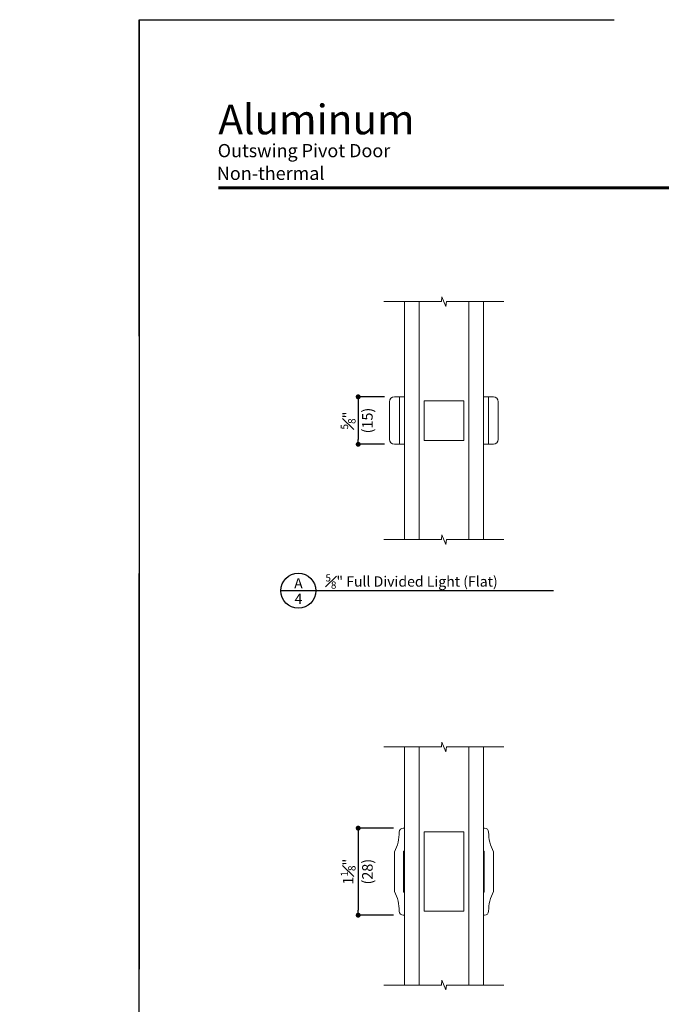
# Model space of a CAD drawing. Extents: x 0 to 357, y 0 to 352.
# Drawn here: x 338 to 347, y 340 to 352 of the extents above; entities that cross this region are included whole.
import ezdxf
from ezdxf.enums import TextEntityAlignment as Align

# ---------------------------------------------------------------- set-up
doc = ezdxf.new("R2010")
doc.units = 0
doc.header["$LTSCALE"] = 6
doc.header["$MEASUREMENT"] = 0
doc.linetypes.add('DASHED', pattern=[0.75, 0.5, -0.25])
doc.layers.get('0').update_dxf_attribs({"linetype": 'CONTINUOUS'})
doc.layers.get('Defpoints').update_dxf_attribs({"linetype": 'CONTINUOUS'})
doc.layers.add('A-ANNO-DIMS', color=3, linetype='CONTINUOUS')
doc.layers.add('A-ANNO-TEXT', color=4, linetype='CONTINUOUS')
doc.layers.add('A-DETL-MCUT', color=6, linetype='CONTINUOUS', lineweight=20)
doc.layers.add('PLOT VIEW', color=1, linetype='DASHED', plot=False)
doc.styles.add('ADF Bold', font='segoeuib.ttf')
doc.styles.add('ADF Dims', font='segoeui.ttf', dxfattribs={"width": 0.75})
doc.styles.add('ADF Text', font='FRABK.TTF', dxfattribs={"width": 0.85})
doc.dimstyles.new('ADF 6 inches equals 1 foot', dxfattribs={"dimtxt": 0.132812, "dimasz": 0.0625, "dimexe": 0.0625, "dimexo": 0.125, "dimgap": 0.03125, "dimtad": 1, "dimdec": 6, "dimzin": 3, "dimdsep": 46, "dimlunit": 4, "dimtxsty": 'ADF Text', "dimblk": 'DOT', "dimcen": 0, "dimclrd": 256, "dimclre": 256, "dimclrt": 256, "dimadec": 0, "dimazin": 0, "dimtfac": 0.7, "dimtdec": 6, "dimtix": 1, "dimtmove": 0, "dimatfit": 0, "dimldrblk": 'DOT', "dimfxl": 0.125, "dimfrac": 1, "dimtolj": 1, "dimtzin": 4, "dimlwd": -1, "dimlwe": -1, "dimarcsym": 0})

# ---------------------------------------------------------------- blocks, each defined once
blk = doc.blocks.new('ADF TB Portrait 2020')
at = {"layer": 'A-ANNO-TEXT', "color": 9, "ltscale": 5, "const_width": 0.02}
blk.add_lwpolyline([(0.5, -1.0625), (8, -1.0625)], dxfattribs=at)
at = {"layer": 'PLOT VIEW'}
blk.add_lwpolyline([(8.5, -11), (0, -11), (0, 0), (8.5, 0)], close=True, dxfattribs=at)
at = {"layer": 'A-ANNO-TEXT', "color": 7, "style": 'ADF Bold'}
blk.add_attdef('PRODUCT_SERIES', text='', height=0.1875, dxfattribs=at).set_placement((0.5, -0.5368), align=Align.TOP_LEFT)
at = {"layer": 'A-ANNO-TEXT', "color": 9, "style": 'ADF Bold'}
blk.add_attdef('PRODUCT_DESCRIPTION_001', (0.4905, -0.8693), '', height=0.0832, dxfattribs=at)
at = {"layer": 'A-ANNO-TEXT', "color": 9, "ltscale": 5, "width": 0.75}
for tag, height, style, p in [('SCALE', 0.0832, 'ADF Bold', (8, -9.98)), ('DATE', 0.0833, 'ADF Dims', (8, -10.3039))]:
    blk.add_attdef(tag, text='', height=height, dxfattribs=dict(at, style=style)).set_placement(p, align=Align.BOTTOM_RIGHT)
blk = doc.blocks.new('_DOT')
at = {"color": 0, "linetype": 'ByBlock'}
blk.add_line((-0.5, 0), (-1, 0), dxfattribs=at)
at = {"color": 0, "linetype": 'ByBlock', "const_width": 0.5}
blk.add_lwpolyline([(-0.25, 0, 1), (0.25, 0, 1)], format="xyb", close=True, dxfattribs=at)
blk = doc.blocks.new('*D84')
at = {"layer": 'A-ANNO-DIMS', "transparency": 16777216}
for p, q in [((343.21, 341.783), (342.766, 341.783)), ((342.766, 341.721), (342.766, 340.746)), ((343.21, 340.683), (342.766, 340.683))]:
    blk.add_line(p, q, dxfattribs=at)
at = {"layer": 'Defpoints', "color": 0, "transparency": 16777216}
for p in [(343.335, 341.783), (342.766, 340.683), (343.335, 340.683)]:
    blk.add_point(p, dxfattribs=at)
at = {"layer": 'A-ANNO-DIMS', "transparency": 16777216, "xscale": 0.0625, "yscale": 0.0625, "zscale": 0.0625}
for p, rotation in [((342.766, 341.783), 90), ((342.766, 340.683), 270)]:
    blk.add_blockref('_DOT', p, dxfattribs=dict(at, rotation=rotation))
at = {"layer": 'A-ANNO-DIMS', "transparency": 16777216, "char_height": 0.13281, "attachment_point": 5, "rotation": 90, "style": 'ADF Text'}
for s, insert in [('\\A1;1{\\H0.7x;\\S1#8;}"', (342.639, 341.233)), ('\\A1;\\f [;\\fFranklin Gothic Book;(28)\\f]', (342.882, 341.233))]:
    blk.add_mtext(s, dxfattribs=dict(at, insert=insert))
blk = doc.blocks.new('AW Detail Tag')
at = {"layer": 'A-ANNO-TEXT'}
blk.add_line((6.886, 0), (0, 0), dxfattribs=at)
blk.add_circle((0.443, 0), 0.443, dxfattribs=at)
blk = doc.blocks.new('*D85')
at = {"layer": 'A-ANNO-DIMS', "transparency": 16777216}
for p, q in [((343.099, 347.234), (342.766, 347.234)), ((342.766, 347.171), (342.766, 346.696)), ((343.099, 346.634), (342.766, 346.634))]:
    blk.add_line(p, q, dxfattribs=at)
at = {"layer": 'Defpoints', "color": 0, "transparency": 16777216}
for p in [(343.224, 347.234), (342.766, 346.634), (343.224, 346.634)]:
    blk.add_point(p, dxfattribs=at)
at = {"layer": 'A-ANNO-DIMS', "transparency": 16777216, "xscale": 0.0625, "yscale": 0.0625, "zscale": 0.0625}
for p, rotation in [((342.766, 347.234), 90), ((342.766, 346.634), 270)]:
    blk.add_blockref('_DOT', p, dxfattribs=dict(at, rotation=rotation))
at = {"layer": 'A-ANNO-DIMS', "transparency": 16777216, "char_height": 0.13281, "attachment_point": 5, "rotation": 90, "style": 'ADF Text'}
for s, insert in [('\\A1;\\f [;\\fFranklin Gothic Book;(15)\\f]', (342.882, 346.934)), ('\\A1;{\\H0.7x;\\S5#8;}"', (342.639, 346.934))]:
    blk.add_mtext(s, dxfattribs=dict(at, insert=insert))

msp = doc.modelspace()

# ---------------------------------------------------------------- linework, layer by layer
at = {"layer": 'A-DETL-MCUT'}
for p, q in [((343.34857, 345.42904), (343.34857, 348.43804)), ((343.53607, 348.43804), (343.53607, 345.42904)), ((344.16107, 345.42904), (344.16107, 348.43804)), ((344.34857, 348.43804), (344.34857, 345.42904)), ((343.28672, 347.23354), (343.34856, 347.23354)), ((344.41041, 347.23354), (344.34857, 347.23354)), ((343.28672, 346.63355), (343.34856, 346.63355)), ((344.41041, 346.63355), (344.34857, 346.63355)), ((343.34857, 339.79965), (343.34857, 342.80865)), ((343.53607, 342.80865), (343.53607, 339.79965)), ((344.16107, 339.79965), (344.16107, 342.80865)), ((344.34857, 342.80865), (344.34857, 339.79965))]:
    msp.add_line(p, q, dxfattribs=at)
for points in [[(343.09006, 348.43804), (343.8176, 348.43804), (343.82309, 348.49903), (343.87404, 348.37705), (343.87954, 348.43804), (344.60707, 348.43804)], [(343.09006, 345.42904), (343.8176, 345.42904), (343.82309, 345.49003), (343.87404, 345.36805), (343.87954, 345.42904), (344.60707, 345.42904)], [(343.09006, 342.80865), (343.8176, 342.80865), (343.82309, 342.86964), (343.87404, 342.74766), (343.87954, 342.80865), (344.60707, 342.80865)], [(343.09006, 339.79965), (343.8176, 339.79965), (343.82309, 339.86064), (343.87404, 339.73866), (343.87954, 339.79965), (344.60707, 339.79965)]]:
    msp.add_lwpolyline(points, dxfattribs=at)
for points in [[(343.16172, 346.69605, 0.41421356), (343.22422, 346.63355), (343.28672, 346.63355), (343.28672, 347.23354), (343.22422, 347.23354, 0.41421356), (343.16172, 347.17104)], [(344.53541, 346.69605, -0.41421356), (344.47291, 346.63355), (344.41041, 346.63355), (344.41041, 347.23354), (344.47291, 347.23354, -0.41421356), (344.53541, 347.17104)]]:
    msp.add_lwpolyline(points, format="xyb", close=True, dxfattribs=at)
for points in [[(344.09857, 347.18493), (344.09857, 346.68215), (343.59857, 346.68215), (343.59857, 347.18493)], [(344.09857, 341.7345), (344.09857, 340.73172), (343.59857, 340.73172), (343.59857, 341.7345)]]:
    msp.add_lwpolyline(points, close=True, dxfattribs=at)
at = {"layer": 'A-DETL-MCUT', "flags": 128}
for points in [[(343.34857, 340.97311), (343.34857, 340.68312), (343.33457, 340.68312, -0.41421356), (343.28457, 340.73312, 0.12215364), (343.22257, 340.98311), (343.22257, 341.48312, 0.12215364), (343.28457, 341.73311, -0.41421356), (343.33457, 341.78311), (343.34857, 341.78311), (343.34857, 341.49311), (343.33857, 341.49311), (343.33857, 340.97311)], [(344.34857, 340.97311), (344.34857, 340.68312), (344.36257, 340.68312, 0.41421356), (344.41257, 340.73312, -0.12215364), (344.47457, 340.98311), (344.47457, 341.48312, -0.12215364), (344.41257, 341.73311, 0.41421356), (344.36257, 341.78311), (344.34857, 341.78311), (344.34857, 341.49311), (344.35857, 341.49311), (344.35857, 340.97311)]]:
    msp.add_lwpolyline(points, format="xyb", close=True, dxfattribs=at)

# ---------------------------------------------------------------- block references
at = {"layer": 'A-ANNO-DIMS', "ltscale": 5, "xscale": 4, "yscale": 4, "zscale": 4}
msp.add_blockref('ADF TB Portrait 2020', (306, 352), dxfattribs=at)
at = {"layer": 'A-ANNO-DIMS', "ltscale": 5}
ref = msp.add_blockref('ADF TB Portrait 2020', (340, 352), dxfattribs=dict(at, xscale=2, yscale=2, zscale=2))
ref.add_attrib('PRODUCT_SERIES', 'Aluminum', dxfattribs={"layer": 'A-ANNO-TEXT', "color": 7, "ltscale": 5, "height": 0.375, "style": 'ADF Bold'}).set_placement((341, 350.92647), align=Align.TOP_LEFT)
ref.add_attrib('PRODUCT_DESCRIPTION_001', 'Outswing Pivot Door', (340.99141, 350.26206), dxfattribs={"layer": 'A-ANNO-TEXT', "color": 9, "ltscale": 5, "height": 0.1665, "style": 'ADF Bold'})
ref.add_attrib('PRODUCT_DESCRIPTION_002', 'Non-thermal', (340.98096, 349.97504), dxfattribs={"layer": 'A-ANNO-TEXT', "color": 9, "ltscale": 5, "height": 0.1665, "style": 'ADF Bold'})
at = {"layer": 'A-ANNO-TEXT', "xscale": 0.5, "yscale": 0.5, "zscale": 0.5}
msp.add_blockref('AW Detail Tag', (341.7888, 344.7824), dxfattribs=at)

# ---------------------------------------------------------------- texts
at = {"layer": 'A-ANNO-TEXT', "style": 'ADF Text'}
msp.add_text('A', height=0.13021, dxfattribs=at).set_placement((342.01109, 344.77087), align=Align.BOTTOM_CENTER)
msp.add_text('4', height=0.13021, dxfattribs=at).set_placement((342.01109, 344.74596), align=Align.TOP_CENTER)
at = {"layer": 'A-ANNO-TEXT', "insert": (342.35238, 344.80897), "char_height": 0.1302083, "width": 3.4162706, "attachment_point": 7, "line_spacing_factor": 1.04, "style": 'ADF Text'}
msp.add_mtext('\\A1;{\\H0.7x;\\W1;\\S5#8;\\H1.4286x;" \\H0.99998x;Full Divided Light (Flat)}', dxfattribs=at)

# ---------------------------------------------------------------- dimensions: what is measured, and where the dimension line sits
at = {"layer": 'A-ANNO-DIMS'}
for base, p1, p2, picture, middle in [((342.76607, 346.63355), (343.22422, 347.23354), (343.22422, 346.63355), '*D85', (342.76607, 346.93354)), ((342.76607, 340.68312), (343.33457, 341.78311), (343.33457, 340.68312), '*D84', (342.76607, 341.23311))]:
    dim = msp.add_linear_dim(base=base, p1=p1, p2=p2, angle=90, dimstyle='ADF 6 inches equals 1 foot', override={"dimexe": 0, "dimdec": 3, "dimpost": '\\X\\f'}, dxfattribs=at)
    dim.commit()
    dim.dimension.update_dxf_attribs({"geometry": picture, "text_midpoint": middle, "dimtype": 160})

doc.saveas('drawing.dxf')
